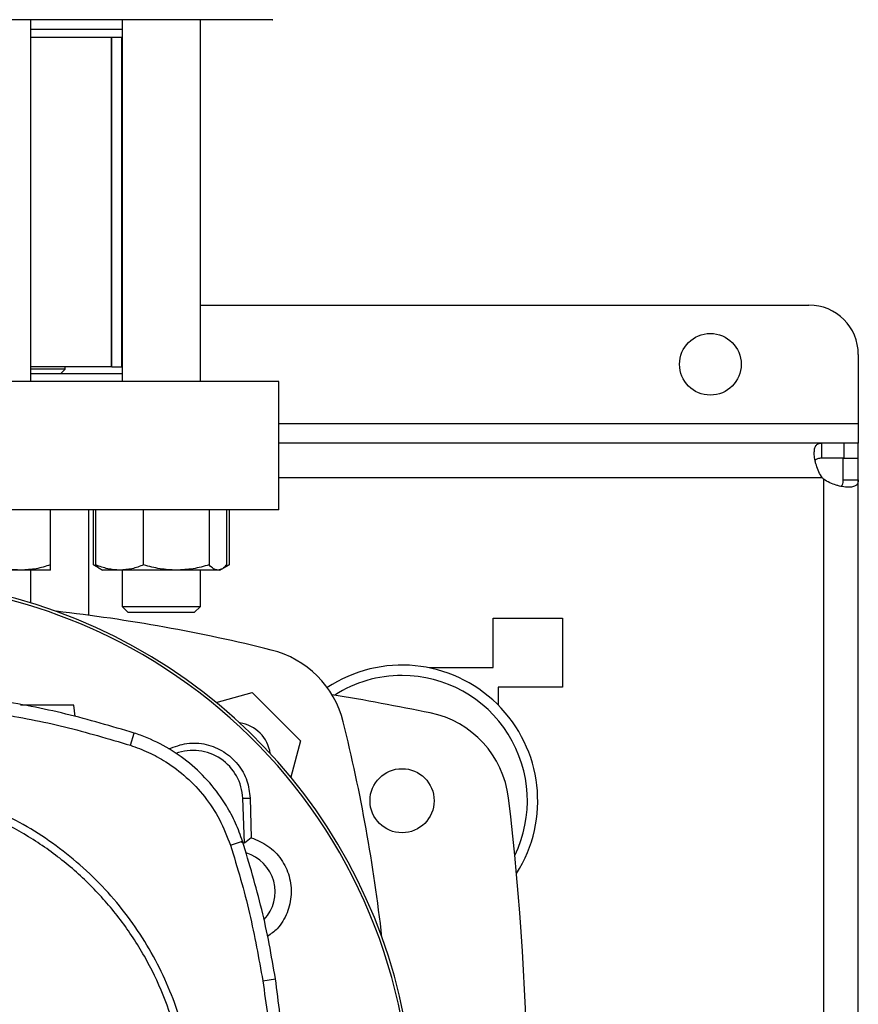
# Model space of a CAD drawing. Units: inches. Extents: x 0.4 to 10.6, y 0.4 to 8.1.
# Drawn here: x 7.5 to 7.7, y 6 to 6.2 of the extents above; entities that cross this region are included whole.
import ezdxf

# ---------------------------------------------------------------- set-up
doc = ezdxf.new("R2010")
doc.units = ezdxf.units.IN
doc.header["$MEASUREMENT"] = 0

msp = doc.modelspace()

# ---------------------------------------------------------------- linework, layer by layer
at = {"color": 7, "linetype": 'Continuous', "lineweight": 25}
for p, q in [((7.500646380871688, 6.139494564954284), (7.500646380871688, 6.235787198351344)), ((7.52491272143374, 6.235787198351344), (7.52491272143374, 6.139494564954284)), ((7.545746050543121, 6.139494564954284), (7.545746050543121, 6.235787198351344)), ((7.52491272143374, 6.233162540671614), (7.500646380871688, 6.233162540671614)), ((7.52491272143374, 6.231079194071945), (7.500646380871688, 6.231079194071945)), ((7.522061735257463, 6.143415154329968), (7.522061735257463, 6.231079194071945)), ((7.522196104816326, 6.143415154329968), (7.522196104816326, 6.231079194071945)), ((7.524810603502303, 6.143415154329968), (7.524810603502303, 6.231079194071945)), ((7.545746050543121, 6.159835764637677), (7.707683256275147, 6.159835764637677)), ((7.720806622895117, 6.146712398017706), (7.720806622895117, 6.128339696482944)), ((7.522061735257463, 6.143415154329968), (7.500646380871688, 6.143415154329968)), ((7.509812320763745, 6.142824602929847), (7.500646380871688, 6.142824602929847)), ((7.508565600054858, 6.141577891998624), (7.509812320763745, 6.142824602929847)), ((7.509812320763745, 6.142824602929847), (7.509812320763745, 6.143415154329968)), ((7.522196104816326, 6.143415154329968), (7.522061735257463, 6.143415154329968)), ((7.522196104816326, 6.143415154329968), (7.524810603502303, 6.143415154329968)), ((7.52491272143374, 6.143415154329968), (7.524810603502303, 6.143415154329968)), ((7.566607148220607, 6.139494564954284), (7.350071706545396, 6.139494564954284)), ((7.52491272143374, 6.141577891998624), (7.500646380871688, 6.141577891998624)), ((7.566607148220607, 6.105373819564491), (7.566607148220607, 6.139494564954284)), ((7.720806622895117, 6.128339696482944), (7.720806622895117, 6.123090361568153)), ((7.711046733864411, 6.123090361568153), (7.566607148220607, 6.123090361568153)), ((7.711046733864411, 6.123090361568153), (7.711046733864411, 6.119087737584585)), ((7.716965408602486, 6.123090361568153), (7.711046733864411, 6.123090361568153)), ((7.716965408602486, 6.123090361568153), (7.716965408602486, 6.119087737584585)), ((7.720806622895117, 6.123090361568153), (7.716965408602486, 6.123090361568153)), ((7.720806622895117, 6.119087737584585), (7.720806622895117, 6.123090361568153)), ((7.716965408602486, 6.119087737584585), (7.711046733864411, 6.119087737584585)), ((7.716803998911549, 6.119087737584585), (7.720806622895117, 6.119087737584585)), ((7.716803998911549, 6.113329396994316), (7.716803998911549, 6.119087737584585)), ((7.720806622895117, 6.113329396994316), (7.720806622895117, 6.119087737584585)), ((7.711554644441429, 6.113528098698896), (7.711554644441429, 5.771760228163834)), ((7.716803998911549, 6.113329396994316), (7.720806622895117, 6.113329396994316)), ((7.720806622895117, 5.771958929868415), (7.720806622895117, 6.113329396994316)), ((7.566607148220607, 6.105373819564491), (7.350071706545396, 6.105373819564491)), ((7.505854713149033, 6.090703117930578), (7.505854713149033, 6.105373819564491)), ((7.516082209222348, 6.077277367248217), (7.516082209222348, 6.105373819564491)), ((7.517287193968928, 6.090703117930578), (7.517287193968928, 6.105373819564491)), ((7.517901964644822, 6.090703117930578), (7.517901964644822, 6.105373819564491)), ((7.530659724821643, 6.090703117930578), (7.530659724821643, 6.105373819564491)), ((7.548087146165252, 6.105373819564491), (7.548087146165252, 6.090703117930578)), ((7.552756812220871, 6.090703117930578), (7.552756812220871, 6.105373819564491)), ((7.553371582896765, 6.105373819564491), (7.553371582896765, 6.090703117930578)), ((7.498042212288599, 6.089307551830053), (7.482417213012146, 6.089307551830053)), ((7.505854713149033, 6.089307551830053), (7.498042212288599, 6.089307551830053)), ((7.500646380871688, 6.080582853507402), (7.500646380871688, 6.089307551830053)), ((7.517287193968928, 6.090703117930578), (7.519139714346232, 6.089633568508326)), ((7.518553636227767, 6.09012629437187), (7.517287193968928, 6.090703117930578)), ((7.519139714346232, 6.089633568508326), (7.519704389156393, 6.089307551830053)), ((7.524280844733233, 6.089307551830053), (7.519704389156393, 6.089307551830053)), ((7.539373437937863, 6.089307551830053), (7.524280844733233, 6.089307551830053)), ((7.52491272143374, 6.089307551830053), (7.52491272143374, 6.079661875702172)), ((7.550421984081893, 6.089307551830053), (7.539373437937863, 6.089307551830053)), ((7.545746050543121, 6.079661875702172), (7.545746050543121, 6.089307551830053)), ((7.550954387709299, 6.089307551830053), (7.550421984081893, 6.089307551830053)), ((7.550954387709299, 6.089307551830053), (7.551519067408294, 6.089633568508326)), ((7.551565286429923, 6.089660251755634), (7.553371582896765, 6.090703117930578)), ((7.553371582896765, 6.090703117930578), (7.552097074064445, 6.090119156676548)), ((7.52491272143374, 6.079661875702172), (7.526579387958043, 6.0779952140667)), ((7.52491272143374, 6.079661875702172), (7.545746050543121, 6.079661875702172)), ((7.544079388907649, 6.0779952140667), (7.545746050543121, 6.079661875702172)), ((7.544079388907649, 6.0779952140667), (7.526579387958043, 6.0779952140667)), ((7.623693760751189, 6.076502428644819), (7.642066462285949, 6.076502428644819)), ((7.623693760751189, 6.063379071802512), (7.623693760751189, 6.076502428644819)), ((7.642066462285949, 6.076502428644819), (7.642066462285949, 6.058129727110057)), ((7.606633388056292, 6.063306091312255), (7.606633388056292, 6.063379071802512)), ((7.606633388056292, 6.063379071802512), (7.623693760751189, 6.063379071802512)), ((7.625006099368718, 6.058129727110057), (7.625006099368718, 6.053393142716373)), ((7.642066462285949, 6.058129727110057), (7.625006099368718, 6.058129727110057)), ((7.549928700891454, 6.05412674135289), (7.559553873256197, 6.056705796003874)), ((7.559553873256197, 6.056705796003874), (7.572412089161434, 6.043847580098638)), ((7.512474671341377, 6.05031758802322), (7.512044414978402, 6.0533790139907)), ((7.527122346574627, 6.042697599605533), (7.528165554967839, 6.04594055769816)), ((7.572412089161434, 6.043847580098638), (7.569832545627208, 6.034220608643567)), ((7.55702644467549, 6.028582386665676), (7.558972991966588, 6.028655298712279)), ((7.55747346973364, 6.016648795634651), (7.55702644467549, 6.028582386665676)), ((7.558972991966588, 6.028655298712279), (7.559266282800689, 6.018090707866445)), ((7.553745598131664, 6.016097017564393), (7.556987666456792, 6.017142988147919)), ((7.559266282800689, 6.018090707866445), (7.55747346973364, 6.016648795634651)), ((7.562350344062239, 5.98001205908758), (7.565715542520513, 5.980541644303099))]:
    msp.add_line(p, q, dxfattribs=at)
at = {"color": 1, "linetype": 'Continuous', "lineweight": 25}
for p, q in [((7.566607148220607, 6.128339696482944), (7.720806622895117, 6.128339696482944)), ((7.71124439913652, 6.113838383114464), (7.566607148220607, 6.113838383114464))]:
    msp.add_line(p, q, dxfattribs=at)
at = {"color": 7, "linetype": 'Continuous', "lineweight": 25}
for centre, radius in [((7.681436540245302, 6.144087732986581), 0.008202099737533608), ((7.599415542868566, 6.027946000701707), 0.008530183727033958)]:
    msp.add_circle(centre, radius, dxfattribs=at)
for centre, radius, start, end in [((7.707683259405407, 6.146712404902592), 0.01312335958005306, 0, 90), ((7.716965411636378, 6.119248578678183), 0.007874015748065294, 223.4005172039302, 226.5937576539828), ((7.458339427383001, 5.942644163431366), 0.1442808398943303, 0, 210.2826081363184), ((7.458339427383001, 5.942644163431366), 0.1435260242564272, 61.35211024345848, 210.4587229749768), ((7.458339427383005, 5.641297643971869), 0.4397869383974063, 76.01413023665289, 83.60124614577141), ((7.458339427383001, 5.942644163431366), 0.1435260242564272, 329.5412770250248, 61.35211024345848), ((7.558284900595265, 6.042578612011985), 0.0262467191601049, 13.98586976334765, 76.01413023665235), ((7.599415542868566, 6.027946000701707), 0.03608923884514412, 327.529752503649, 123.5032716146331), ((7.599415542868566, 6.027946000701707), 0.03333333333333321, 90, 122.5484454363153), ((7.599415542868566, 6.027946000701707), 0.03333333333333321, 334.1139348301121, 90), ((7.458339427383005, 5.324205843221391), 0.7421259842519691, 78.45041205522344, 80.5067380066698), ((7.601669880202115, 6.025589834686221), 0.026246719160105, 6.849048752955538, 78.45041205522247), ((7.554858464145092, 6.039152175561814), 0.009580052493439297, 8.248268951549088, 81.74518621583432), ((7.15700393255515, 5.94263313879972), 0.439786938397406, 6.39504359758894, 13.98586976334781), ((7.543781496777687, 6.02808623282551), 0.01325423612155048, 2.145270828422702, 110.1649561357856), ((6.911095332894813, 5.942644163431363), 0.7217847769028879, 353.8517657234769, 6.849048752955163), ((7.554796120296322, 6.003667785478659), 0.01325423612154451, 78.34608887035392, 81.86990830395764), ((7.554796120296322, 6.003667785478659), 0.0108431312212311, 317.194880346648, 73.14276456117048)]:
    msp.add_arc(centre, radius, start, end, dxfattribs=at)
for points, knots in [([(7.556886575180163, 6.235787198351344), (7.555562702027784, 6.235787198351344), (7.552914908867246, 6.235787198351344), (7.547851039719996, 6.235787198351345), (7.541930971888807, 6.235787198351344), (7.535016562880902, 6.235787198351344), (7.527203436614457, 6.235787198351344), (7.518559373775201, 6.235787198351344), (7.509191326859676, 6.235787198351344), (7.499231880308887, 6.235787198351344), (7.488835893408509, 6.235787198351344), (7.478171968051256, 6.235787198351344), (7.467413611569855, 6.235787198351344), (7.456730141145914, 6.235787198351344), (7.446278386324763, 6.235787198351344), (7.43624972870812, 6.235787198351345), (7.426649636678613, 6.235787198351344), (7.417463413182109, 6.235787198351345), (7.40861693950364, 6.235787198351344), (7.400057363732344, 6.235787198351344), (7.39180764306892, 6.235787198351344), (7.383937385744146, 6.235787198351344), (7.376642774771258, 6.235787198351344), (7.370072074232564, 6.235787198351344), (7.364358660156727, 6.235787198351344), (7.359617694545742, 6.235787198351345), (7.355922380522426, 6.235787198351344), (7.353361980732319, 6.235787198351344), (7.351887551559858, 6.235787198351344), (7.351788542576339, 6.235787198351344), (7.351743638342208, 6.235787198351344)], [0, 0, 0, 0, 0.03328436532570758, 0.0665699086833984, 0.1014107880966499, 0.1371361221915328, 0.1736018742064803, 0.2106434260267765, 0.2480790083208513, 0.285714808837273, 0.3233505897533282, 0.3607861817145586, 0.3978277274855596, 0.4342934947152653, 0.4700187960888937, 0.5048597201844329, 0.5381434824252761, 0.5714295993400855, 0.6047133690407044, 0.6379995127917021, 0.6728403998065307, 0.708565730844438, 0.7450314820485388, 0.7820730104957893, 0.8195086243995622, 0.8571444105731316, 0.8947802072088789, 0.9322157948700237, 0.9692573571682637, 0.9999999999999999, 0.9999999999999999, 0.9999999999999999, 0.9999999999999999]), ([(7.564935216423795, 6.235787198351344), (7.564957856894474, 6.235787198351344), (7.565121825971202, 6.235787198351344), (7.564433821263287, 6.235787198351344), (7.562857314468473, 6.235787198351344), (7.560380670999301, 6.235787198351344), (7.558051287885278, 6.235787198351344), (7.556886575180163, 6.235787198351344)], [0, 0, 0, 0, 0.04006111583039248, 0.2901346119701199, 0.5340175147333951, 0.7670045267850721, 1, 1, 1, 1]), ([(7.711244400072139, 6.11383838915456), (7.710878794188861, 6.114368275570862), (7.710569695714029, 6.114921733294606), (7.710038200497127, 6.116058746339331), (7.709815551462452, 6.11664708187156), (7.709552349494116, 6.117499153370767), (7.70947560966634, 6.117779876325102), (7.709342645699038, 6.118333646837435), (7.709286160806881, 6.118608315335288), (7.709149122268435, 6.119407174479575), (7.709100850306647, 6.119900112048722), (7.709088699874832, 6.120579081085689), (7.709095039074408, 6.120796598289697), (7.709128479155122, 6.121201137852462), (7.709155407375072, 6.121388789063656), (7.709229812478412, 6.121735908405266), (7.709277287203268, 6.121895372142222), (7.709394271456054, 6.122186248142193), (7.709464120514782, 6.122317689160528), (7.709703709177499, 6.122660870859528), (7.709904114513252, 6.122826031984958), (7.710404508552364, 6.123042312081623), (7.710699613301789, 6.123090357658499), (7.711046730448241, 6.123090357658497)], [0, 0, 0, 0, 0.1250000000000014, 0.1250000000000014, 0.2500000000000028, 0.2500000000000028, 0.3125000000000046, 0.3125000000000046, 0.3750000000000063, 0.3750000000000063, 0.5000000000000097, 0.5000000000000097, 0.5625000000000089, 0.5625000000000089, 0.6250000000000082, 0.6250000000000082, 0.6875000000000074, 0.6875000000000074, 0.7500000000000067, 0.7500000000000067, 0.8750000000000033, 0.8750000000000033, 1, 1, 1, 1]), ([(7.711046733864411, 6.119087737584585), (7.710659049575156, 6.119054690683394), (7.709960093051882, 6.118995110381067), (7.709419119374616, 6.118748755441803), (7.709336882748834, 6.118487737493617), (7.709335134081401, 6.11848218724662)], [0, 0, 0, 0, 0.5493464054863455, 0.9904173687015119, 1, 1, 1, 1]), ([(7.720806618985441, 6.113329395974763), (7.720806618985442, 6.112982357828642), (7.720759032395589, 6.112690928731313), (7.72054636042254, 6.112193876136925), (7.720378289178075, 6.111988121473893), (7.720037490721664, 6.111749228119264), (7.719908953827918, 6.111680466956677), (7.719620635211216, 6.111563371715733), (7.719459746919685, 6.111514821237446), (7.718934826864404, 6.111401400518319), (7.718533982064872, 6.111368366231863), (7.717856200130282, 6.111379371097459), (7.717615651865001, 6.11139353434847), (7.717119558127609, 6.111442505992344), (7.716863614767346, 6.111477167705654), (7.716336738017264, 6.111567157792797), (7.716065800797043, 6.111622483392059), (7.715509370715842, 6.11175546736657), (7.715223359567232, 6.111833435473378), (7.714367524017367, 6.112097392869578), (7.713792337708601, 6.112314316138186), (7.712644377564613, 6.112849578467656), (7.712084524327413, 6.113162437349594), (7.711554650481496, 6.113528107742487)], [0, 0, 0, 0, 0.1249999999999984, 0.1249999999999984, 0.2499999999999969, 0.2499999999999969, 0.3124999999999948, 0.3124999999999948, 0.3749999999999929, 0.3749999999999929, 0.499999999999992, 0.499999999999992, 0.5624999999999941, 0.5624999999999941, 0.6249999999999962, 0.6249999999999962, 0.6874999999999983, 0.6874999999999983, 0.7500000000000004, 0.7500000000000004, 0.8750000000000002, 0.8750000000000002, 1, 1, 1, 1]), ([(7.716176742157673, 6.111647658199684), (7.716291995043921, 6.111727996906155), (7.716600025868682, 6.111942714288256), (7.716771916864643, 6.112539952472048), (7.716794269571082, 6.113089986630035), (7.716803998911549, 6.113329396994316)], [0, 0, 0, 0, 0.2524084635381399, 0.6745999144271536, 1, 1, 1, 1]), ([(7.498042212288599, 6.089307551830053), (7.496733137378007, 6.089377873209415), (7.494085924187651, 6.089520077205154), (7.491524491177945, 6.090305895228118), (7.490229713872579, 6.090703117930578)], [0, 0, 0, 0, 0.4945105726130121, 1, 1, 1, 1]), ([(7.505854713149033, 6.090703117930578), (7.504585928924249, 6.09031305910568), (7.502025098171956, 6.089525789990496), (7.499377856665864, 6.089380737098334), (7.498042212288599, 6.089307551830053)], [0, 0, 0, 0, 0.4954580554170657, 1, 1, 1, 1]), ([(7.505854713149033, 6.089307551830053), (7.505854713149033, 6.089377873625743), (7.505854713149033, 6.089520078737085), (7.505854713149033, 6.090305895245686), (7.505854713149033, 6.090703117930578)], [0, 0, 0, 0, 0.4945096208298427, 1, 1, 1, 1]), ([(7.524280844733233, 6.089307551830053), (7.523211989621877, 6.089377872830343), (7.521050553047125, 6.089520075810319), (7.518959146653001, 6.090305895212124), (7.517901964644822, 6.090703117930578)], [0, 0, 0, 0, 0.494511439216986, 0.9999999999999999, 0.9999999999999999, 0.9999999999999999, 0.9999999999999999]), ([(7.517901964644822, 6.090703117930578), (7.518279352370993, 6.090268430564238), (7.51869124141007, 6.089794003471878), (7.519117109912083, 6.089666854277914), (7.51915278219527, 6.089656203802397)], [0, 0, 0, 0, 0.9162363898261263, 0.9999999999999999, 0.9999999999999999, 0.9999999999999999, 0.9999999999999999]), ([(7.530659724821643, 6.090703117930578), (7.529623766298933, 6.090313059117242), (7.527532858335792, 6.089525791035541), (7.525371393187971, 6.089380737387494), (7.524280844733233, 6.089307551830053)], [0, 0, 0, 0, 0.4954586911395924, 1, 1, 1, 1]), ([(7.539373437937863, 6.089307551830053), (7.537913352650749, 6.089377873048582), (7.534960768252446, 6.089520076613351), (7.53210386045688, 6.090305895221332), (7.530659724821643, 6.090703117930578)], [0, 0, 0, 0, 0.4945109402977218, 1, 1, 1, 1]), ([(7.548087146165252, 6.090703117930578), (7.546672000328519, 6.090313059104804), (7.543815762633599, 6.089525789911416), (7.540863153323042, 6.089380737076453), (7.539373437937863, 6.089307551830053)], [0, 0, 0, 0, 0.4954580073119394, 1, 1, 1, 1]), ([(7.550421984081893, 6.089307551830053), (7.550030751961492, 6.089377873541561), (7.54923960058311, 6.089520078427324), (7.548474099467243, 6.090305895242134), (7.548087146165252, 6.090703117930578)], [0, 0, 0, 0, 0.4945098132831234, 1, 1, 1, 1]), ([(7.552756812220871, 6.090703117930578), (7.552377625743008, 6.090313059109761), (7.551612301005713, 6.089525790359424), (7.550821151841903, 6.089380737200415), (7.550421984081893, 6.089307551830053)], [0, 0, 0, 0, 0.4954582798438886, 0.9999999999999999, 0.9999999999999999, 0.9999999999999999, 0.9999999999999999]), ([(7.528165554967839, 6.04594055769816), (7.522117241345247, 6.047737674608381), (7.510020615315278, 6.051331908067753), (7.491503809060368, 6.054856719598074), (7.472850228327724, 6.057131066045337), (7.460384538360999, 6.05740245690949), (7.454132981559557, 6.057538559717051)], [0, 0, 0, 0, 0.2515004458808129, 0.5030008412305783, 0.7507543922871385, 1, 1, 1, 1]), ([(7.454132981559557, 6.054131943070576), (7.460441292535112, 6.05399129295439), (7.47305791462231, 6.053709992718981), (7.49158810729811, 6.051391971786233), (7.50968884092387, 6.04788765083493), (7.521299892967432, 6.044430976305979), (7.527122346574627, 6.042697599605533)], [0, 0, 0, 0, 0.255100853667349, 0.5102017128379376, 0.7543867865559724, 1, 1, 1, 1]), ([(7.512044414978402, 6.0533790139907), (7.511912690253006, 6.0533790139907), (7.511651424299321, 6.0533790139907), (7.509924337780435, 6.0533790139907), (7.508108030365714, 6.0533790139907), (7.506547295986456, 6.0533790139907), (7.504854019169025, 6.0533790139907), (7.503092759383395, 6.0533790139907), (7.501325856474494, 6.0533790139907), (7.499649650997881, 6.0533790139907), (7.498498333517686, 6.0533790139907), (7.497994397706454, 6.0533790139907), (7.497933396656757, 6.0533790139907)], [0, 0, 0, 0, 0.1856124285445267, 0.3681481059408722, 0.4581741373859617, 0.547135037158329, 0.6352731597377633, 0.7229613350543381, 0.8106492676010925, 0.8987873901805267, 0.987748289952894, 1, 1, 1, 1]), ([(7.556987666456792, 6.017142988147919), (7.556398758829499, 6.018775559004836), (7.555220943538756, 6.022040700818906), (7.552387516848661, 6.027323077323014), (7.548399555413448, 6.032803129259591), (7.542992210067202, 6.038088783948873), (7.536762961356783, 6.042363536627786), (7.531662800048375, 6.044767560881033), (7.528725378772161, 6.045752789461877), (7.528165554967839, 6.04594055769816)], [0, 0, 0, 0, 0.1230513278655119, 0.2461026632860943, 0.4240992073057676, 0.6020959258906001, 0.7800925270101264, 0.9580892808516143, 0.9999999999999999, 0.9999999999999999, 0.9999999999999999, 0.9999999999999999]), ([(7.527122346574627, 6.042697599605533), (7.528743885057589, 6.042110230878328), (7.532013134547394, 6.040926012969273), (7.537063548491696, 6.038120056424477), (7.542189462236291, 6.034268373305382), (7.54702288390566, 6.029101517500059), (7.551100621867308, 6.023030303174809), (7.552854557247609, 6.018432706176412), (7.553745598131664, 6.016097017564393)], [0, 0, 0, 0, 0.1323577073666227, 0.2668517410020853, 0.4423266697597498, 0.6228906815203803, 0.8084194980625184, 1, 1, 1, 1]), ([(7.537317141247934, 6.041736269377568), (7.53891480576002, 6.04233829747917), (7.542110594813816, 6.043542527029632), (7.547329437731461, 6.043178893513158), (7.552093448849194, 6.041227034334053), (7.555888796000354, 6.037808026456564), (7.558403210345285, 6.033443614100988), (7.558786611006095, 6.03022160199045), (7.558972991966588, 6.028655298712279)], [0, 0, 0, 0, 0.1708475498708149, 0.341744293382624, 0.5103709236742192, 0.677137682296578, 0.8430482911709049, 1, 1, 1, 1]), ([(7.544415564579674, 5.943028407211298), (7.544343223231959, 5.945781758861869), (7.544198537481672, 5.951288578432345), (7.542999288008909, 5.959642939118261), (7.541040856888077, 5.968015539248548), (7.53817564774879, 5.976405472949114), (7.534444574928532, 5.984607660467668), (7.529813273536742, 5.992545538142027), (7.524338235876952, 6.000047278518388), (7.518086397467242, 6.006981823647302), (7.511151853987302, 6.013233662901428), (7.503650109151422, 6.018708695572585), (7.495712233505643, 6.023339997667148), (7.487510258463664, 6.027070981521506), (7.479120336378097, 6.029936219068769), (7.4707478512999, 6.031894632595749), (7.462393273965571, 6.033093993172017), (7.456886451043634, 6.033238658364397), (7.454132981559557, 6.033310992484863)], [0, 0, 0, 0, 0.05824722981976723, 0.116496919320502, 0.1782400911723836, 0.2399881161875995, 0.3038030000081628, 0.3686255094150185, 0.4341376146060219, 0.4999999831213132, 0.5658624003433804, 0.631374485203101, 0.6961969797157165, 0.7600118778213211, 0.8217550346847484, 0.8835030555204426, 0.941750300280202, 1, 1, 1, 1]), ([(7.496421451900649, 5.8656198852224), (7.499729223040132, 5.867592862251015), (7.506344765631817, 5.871538816494773), (7.515180762238827, 5.879035968732921), (7.523024132826536, 5.887532949120119), (7.529674948358737, 5.897004834328557), (7.535036965194311, 5.907257370918007), (7.539013509351524, 5.918123851733147), (7.5415382122202, 5.929415909624126), (7.542567113432616, 5.940941071209498), (7.542082922891988, 5.952501900627998), (7.540094032636683, 5.963900660985669), (7.536634351949564, 5.974942308531571), (7.531762847957663, 5.985437796140616), (7.525563279723133, 5.995207757398402), (7.518141334949376, 6.004084813264998), (7.509624202707543, 6.011917174355716), (7.500157716507987, 6.018570958549992), (7.489903708615139, 6.023932238858007), (7.479037665694415, 6.027908897259161), (7.46774530275145, 6.030433942400826), (7.456220979958959, 6.031461422897448), (7.444657211873594, 6.030982638535757), (7.433269460228121, 6.0289735956434), (7.422186710420885, 6.025589103957634), (7.415291912990345, 6.022154322568759), (7.411844514273984, 6.020436931873777)], [0, 0, 0, 0, 0.0416667351382535, 0.08333347421570143, 0.1250002289874637, 0.1666668964729322, 0.2083334210250913, 0.2500000101221864, 0.2916666265884505, 0.3333332317587381, 0.3750000040040284, 0.4166667824857004, 0.4583333824009478, 0.4999999977271554, 0.5416666150460402, 0.5833332140144117, 0.6249999937320685, 0.6666667654627282, 0.7083333700289883, 0.7499999878411125, 0.7916665840133669, 0.8333330994532052, 0.8749997693456342, 0.9166665326092118, 0.958333266291416, 0.9999999999999999, 0.9999999999999999, 0.9999999999999999, 0.9999999999999999]), ([(7.553745598131664, 6.016097017564393), (7.554674474655764, 6.013094624882315), (7.556532227256528, 6.007089840964388), (7.559637943701962, 5.995101769943495), (7.561272260354908, 5.986009688220926), (7.562350344062239, 5.98001205908758)], [0, 0, 0, 0, 0.2539240133521404, 0.5078479043911578, 1, 1, 1, 1]), ([(7.565715542520513, 5.980541644303099), (7.565190129406536, 5.98364018317672), (7.564139303379794, 5.989837259737353), (7.561473961488547, 6.002112073506231), (7.558781204313846, 6.011133906211668), (7.556987666456792, 6.017142988147919)], [0, 0, 0, 0, 0.2503411639016962, 0.5006822319333445, 1, 1, 1, 1]), ([(7.559266282800689, 6.018090707866445), (7.560813204956419, 6.017458746594624), (7.563907457196223, 6.016194657400762), (7.567442668767412, 6.012488039535742), (7.569616811489495, 6.007941301096814), (7.570174801648982, 6.002907220010856), (7.569024527707771, 5.998026558020784), (7.56676168966816, 5.994090293129526), (7.564516063267382, 5.992489067905828), (7.563625830661042, 5.991854294951727)], [0, 0, 0, 0, 0.1501544658477594, 0.3003485279107547, 0.4496343603826881, 0.5987358300773595, 0.748717589616934, 0.9003842335284108, 1, 1, 1, 1]), ([(7.562350344062239, 5.98001205908758), (7.562801494185716, 5.976901778293319), (7.56370379441313, 5.970681216839513), (7.564909319231858, 5.958356198366891), (7.565111238916416, 5.949120637504439), (7.565244435073898, 5.943028407211298)], [0, 0, 0, 0, 0.2539266692994097, 0.5078533276005414, 0.9999999999999999, 0.9999999999999999, 0.9999999999999999, 0.9999999999999999]), ([(7.56865105172037, 5.943028407211298), (7.568613413531549, 5.946170985389657), (7.568538137152916, 5.952456141828752), (7.567812180031785, 5.964996117862363), (7.566553738838228, 5.9743268346617), (7.565715542520513, 5.980541644303099)], [0, 0, 0, 0, 0.2503415470255971, 0.5006831006132785, 1, 1, 1, 1])]:
    msp.add_open_spline(points, degree=3, knots=knots, dxfattribs=at)

doc.saveas('drawing.dxf')
